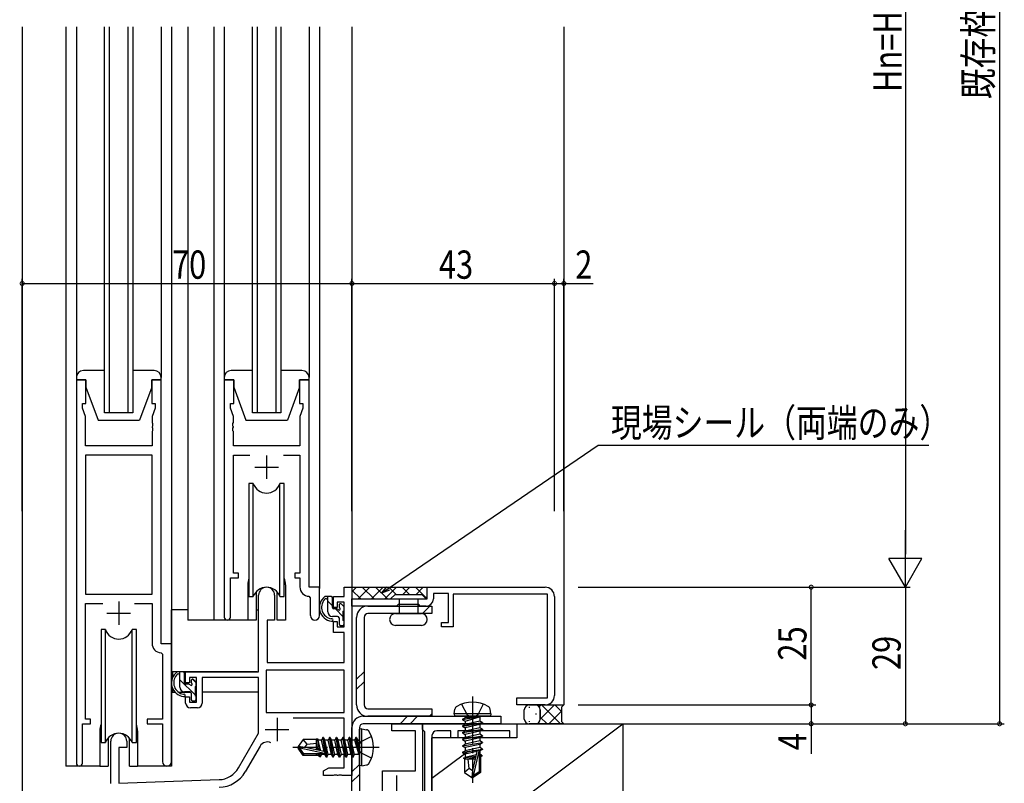
# Model space of a CAD drawing. Extents: x 0 to 1133, y 0 to 806.
# Drawn here: x 181 to 391, y 244 to 407 of the extents above; entities that cross this region are included whole.
import ezdxf

# ---------------------------------------------------------------- set-up
doc = ezdxf.new("R2010")
doc.units = 0
doc.linetypes.add('YCENTER_1', pattern=[13, 10, -1, 1, -1])
doc.linetypes.add('YHIDDEN_1', pattern=[4, 3, -1])
for name, color, linetype in [('YKK_11', 7, 'CONTINUOUS'), ('YKK_12', 2, 'CONTINUOUS'), ('YKK_13', 4, 'CONTINUOUS'), ('YKK_D', 6, 'CONTINUOUS'), ('YSS_K', 3, 'CONTINUOUS')]:
    doc.layers.add(name, color=color, linetype=linetype)
doc.styles.get("Standard").update_dxf_attribs({"font": 'ROMANS.SHX', "bigfont": 'EXTFONT.SHX'})

msp = doc.modelspace()

# ---------------------------------------------------------------- linework, layer by layer
at = {"layer": 'YKK_11', "color": 0, "linetype": 'ByBlock', "lineweight": -2}
for p, q in [((193.5, 330), (193.5, 248.65)), ((195.5, 330), (193.5, 330)), ((195.5, 325), (195.5, 330)), ((211.5, 330), (209.5, 330)), ((209.5, 330), (209.5, 325)), ((211.5, 274), (211.5, 330)), ((224.9, 330), (224.9, 279.65)), ((226.9, 330), (224.9, 330)), ((226.9, 325), (226.9, 330)), ((242.9, 330), (240.9, 330)), ((240.9, 330), (240.9, 325)), ((242.9, 286), (242.9, 330)), ((194.8, 324), (194.8, 325)), ((194.8, 325), (195.5, 325)), ((195.43, 322.27), (194.8, 324)), ((209.5, 325), (210.2, 325)), ((210.2, 324), (209.57, 322.27)), ((210.2, 325), (210.2, 324)), ((226.2, 324), (226.2, 325)), ((226.2, 325), (226.9, 325)), ((226.83, 322.27), (226.2, 324)), ((240.9, 325), (241.6, 325)), ((241.6, 324), (240.97, 322.27)), ((241.6, 325), (241.6, 324)), ((195.43, 316), (195.43, 322.27)), ((209.57, 322.27), (209.57, 320.96)), ((226.83, 320.96), (226.83, 322.27)), ((240.97, 322.27), (240.97, 316)), ((209.57, 320.96), (209.69, 320.78)), ((209.69, 320.23), (209.57, 320.05)), ((209.57, 320.05), (209.57, 319.96)), ((209.57, 319.96), (209.69, 319.78)), ((209.69, 320.78), (209.69, 320.23)), ((226.71, 320.78), (226.83, 320.96)), ((226.71, 320.23), (226.71, 320.78)), ((226.83, 320.05), (226.71, 320.23)), ((226.71, 319.78), (226.83, 319.96)), ((226.83, 319.96), (226.83, 320.05)), ((209.69, 319.23), (209.57, 319.05)), ((209.57, 319.05), (209.57, 316)), ((209.69, 319.78), (209.69, 319.23)), ((226.71, 319.23), (226.71, 319.78)), ((226.83, 319.05), (226.71, 319.23)), ((226.83, 316), (226.83, 319.05)), ((209.57, 316), (195.43, 316)), ((240.97, 316), (226.83, 316)), ((195.43, 314.07), (195.43, 284.5)), ((195.43, 314.07), (195.43, 284.5)), ((209.57, 314.07), (195.43, 314.07)), ((209.57, 284.5), (209.57, 314.07)), ((226.83, 289), (226.83, 314.07)), ((226.83, 314.07), (230.32, 314.07)), ((237.49, 314.07), (240.97, 314.07)), ((240.97, 314.07), (240.97, 289)), ((227.9, 289), (226.83, 289)), ((227.9, 288), (227.9, 289)), ((240.97, 289), (239.9, 289)), ((239.9, 289), (239.9, 288)), ((226.2, 288), (227.9, 288)), ((226.2, 279.65), (226.2, 288)), ((239.9, 288), (240.97, 288)), ((240.97, 288), (240.97, 286.07)), ((195.43, 284.5), (209.57, 284.5)), ((232.2, 268), (232.2, 284.3)), ((235.6, 284.3), (235.6, 279)), ((245.1, 286), (242.9, 286)), ((245.1, 279.97), (245.1, 286)), ((250.37, 284), (250.37, 286)), ((250.37, 286), (252, 286)), ((252, 286), (252, 246)), ((268, 286), (293, 286)), ((268, 283.5), (268, 286)), ((272.5, 284.7), (269.3, 284.7)), ((269.3, 284.7), (269.3, 283.5)), ((272.5, 278.5), (272.5, 284.7)), ((293.5, 284.5), (273.5, 284.5)), ((273.5, 284.5), (273.5, 277.6)), ((293.5, 262.5), (293.5, 284.5)), ((195.43, 258), (195.43, 282.57)), ((195.43, 282.57), (199.15, 282.57)), ((205.85, 282.57), (209.57, 282.57)), ((209.57, 282.57), (209.57, 274.07)), ((242.89, 284.08), (243.17, 283.78)), ((243.17, 283.78), (243.17, 279.97)), ((248.1, 284), (250.37, 284)), ((248.1, 281.7), (248.1, 284)), ((250.37, 282.8), (248.9, 282.8)), ((248.9, 282.8), (248.9, 281.7)), ((250.37, 277.6), (250.37, 282.8)), ((252, 283.5), (268, 283.5)), ((252, 282), (252, 283.5)), ((261.8, 282.3), (261.5, 282)), ((266.2, 282.3), (261.8, 282.3)), ((266.5, 282), (266.2, 282.3)), ((295, 284), (295, 263)), ((248.9, 281.7), (248.1, 281.7)), ((261.5, 282), (252, 282)), ((267.8, 282), (266.5, 282)), ((234, 279), (234, 270)), ((235.6, 279), (234, 279)), ((248.1, 276.4), (248.1, 278.7)), ((248.1, 278.7), (248.9, 278.7)), ((248.9, 278.7), (248.9, 277.6)), ((271, 277.6), (271, 278.5)), ((271, 278.5), (272.5, 278.5)), ((250.37, 276.4), (248.1, 276.4)), ((248.9, 277.6), (250.37, 277.6)), ((250.37, 270), (250.37, 276.4)), ((273.5, 277.6), (271, 277.6)), ((213.7, 274), (211.5, 274)), ((213.7, 248.97), (213.7, 274)), ((211.49, 272.08), (211.77, 271.78)), ((211.77, 271.78), (211.77, 258)), ((234, 270), (250.37, 270)), ((216.7, 268), (232.2, 268)), ((216.7, 265.7), (216.7, 268)), ((233.83, 268.37), (233.83, 259.4)), ((250.37, 268.37), (233.83, 268.37)), ((250.37, 268.37), (233.83, 268.37)), ((250.37, 259.4), (250.37, 268.37)), ((217.5, 265.7), (216.7, 265.7)), ((219, 266.8), (217.5, 266.8)), ((217.5, 266.8), (217.5, 265.7)), ((219, 261.6), (219, 266.8)), ((232.2, 266.8), (220.2, 266.8)), ((220.2, 266.8), (220.2, 261.4)), ((232.2, 255), (232.2, 266.8)), ((216.7, 261.4), (216.7, 262.7)), ((216.7, 262.7), (217.5, 262.7)), ((217.5, 262.7), (217.5, 261.6)), ((217.5, 261.6), (219, 261.6)), ((287, 261), (287, 262.5)), ((287, 262.5), (293.5, 262.5)), ((219.2, 260.4), (217.7, 260.4)), ((233.83, 259.4), (250.37, 259.4)), ((293, 261), (287, 261)), ((196.5, 258), (195.43, 258)), ((196.5, 257), (196.5, 258)), ((208.5, 258), (208.5, 257)), ((211.77, 258), (208.5, 258)), ((250.37, 258.2), (239.5, 258.2)), ((250.37, 247.63), (250.37, 258.2)), ((194.8, 257), (196.5, 257)), ((194.8, 248.65), (194.8, 257)), ((208.5, 257), (211.77, 257)), ((211.77, 257), (211.77, 248.97)), ((260.5, 257), (267, 257)), ((260.5, 255.5), (260.5, 257)), ((265.5, 255.5), (260.5, 255.5)), ((265.5, 247), (265.5, 255.5)), ((267, 257), (267, 197)), ((267, 257), (287, 257)), ((267, 255.8), (267, 257)), ((267.3, 255.5), (267, 255.8)), ((267.5, 255.3), (267.3, 255.5)), ((267.5, 217.2), (267.5, 255.3)), ((273, 255.5), (270, 255.5)), ((273, 254), (273, 255.5)), ((285.5, 255.5), (274.5, 255.5)), ((274.5, 255.5), (274.5, 254)), ((285.5, 254), (285.5, 255.5)), ((287, 257), (287, 254)), ((200.8, 244.34), (200.8, 253.3)), ((204.2, 253.3), (204.2, 252)), ((227.95, 247.64), (232.2, 255)), ((269, 254.5), (269, 242)), ((274.5, 254), (273, 254)), ((287, 254), (285.5, 254)), ((202.5, 252), (202.5, 244.4)), ((204.2, 252), (202.5, 252)), ((232.5, 252.25), (229.36, 246.82)), ((246, 247), (247.09, 247.63)), ((246, 246), (246, 247)), ((247.09, 247.63), (250.37, 247.63)), ((258.5, 230), (258.5, 247)), ((258.5, 247), (265.5, 247)), ((202.5, 244.4), (223.79, 245.14)), ((248.04, 246), (246, 246)), ((248.23, 246.12), (248.04, 246)), ((248.78, 246.12), (248.23, 246.12)), ((248.96, 246), (248.78, 246.12)), ((249.04, 246), (248.96, 246)), ((249.23, 246.12), (249.04, 246)), ((249.78, 246.12), (249.23, 246.12)), ((249.96, 246), (249.78, 246.12)), ((252, 246), (249.96, 246))]:
    msp.add_line(p, q, dxfattribs=at)
at = {"layer": 'YKK_11', "color": 2}
for p, q in [((233.9, 314), (233.9, 309)), ((231.4, 311.5), (236.4, 311.5)), ((202.5, 283), (202.5, 278)), ((200, 280.5), (205, 280.5)), ((236.1, 258.3), (236.1, 253.3)), ((233.6, 255.8), (238.6, 255.8)), ((261.5, 246), (261.5, 241))]:
    msp.add_line(p, q, dxfattribs=at)
at = {"layer": 'YKK_11', "color": 0, "linetype": 'ByBlock', "lineweight": -2}
for centre, radius, start, end in [((233.9, 284.3), 1.7, 360, 180), ((242.97, 286.07), 2, 180, 267.5081), ((293, 284), 2, 360, 90), ((267.8, 283.5), 1.5, 269.9999, 359.9998), ((225.55, 279.65), 0.65, 180, 0), ((244.14, 279.97), 0.965, 180, 0), ((211.57, 274.07), 2, 180, 267.5081), ((217.7, 261.4), 1, 180, 270), ((219.2, 261.4), 1, 270, 360), ((293, 263), 2, 269.9995, 360), ((270, 254.5), 1, 90, 180), ((202.5, 253.3), 1.7, 360, 180), ((234.06, 251.35), 1.8, 65.2987, 150), ((212.74, 248.97), 0.965, 180, 0), ((194.15, 248.65), 0.65, 180, 0), ((223.62, 250.14), 5, 272, 330), ((223.62, 250.14), 6.63, 272, 330)]:
    msp.add_arc(centre, radius, start, end, dxfattribs=at)
at = {"layer": 'YKK_12'}
for p, q in [((182, 405), (182, 231)), ((191.3, 405), (191.3, 248)), ((199.5, 323), (199.5, 405)), ((200.5, 405), (200.5, 323)), ((204.5, 323), (204.5, 405)), ((205.5, 405), (205.5, 323)), ((213.7, 405), (213.7, 248)), ((217.2, 405), (217.2, 279)), ((222.7, 405), (222.7, 279)), ((230.9, 323), (230.9, 405)), ((231.9, 405), (231.9, 323)), ((235.9, 323), (235.9, 405)), ((236.9, 405), (236.9, 323)), ((245.1, 405), (245.1, 285.7)), ((252, 405), (252, 283.31)), ((297, 405), (297, 261)), ((205.5, 323), (199.5, 323)), ((236.9, 323), (230.9, 323)), ((229.9, 286.5), (229.9, 279)), ((237.9, 286.5), (237.9, 279)), ((229.9, 279), (217.2, 279)), ((198.5, 255.5), (198.5, 248)), ((206.5, 255.5), (206.5, 248)), ((198.5, 248), (191.3, 248)), ((213.7, 248), (206.5, 248))]:
    msp.add_line(p, q, dxfattribs=at)
at = {"layer": 'YKK_12', "linetype": 'Continuous'}
msp.add_line((252, 286), (268.5, 286), dxfattribs=at)
at = {"layer": 'YKK_12'}
for centre, start, end in [((233.9, 286.5), 159.6359, 180), ((233.9, 286.5), 0, 20.3641), ((202.5, 255.5), 159.6359, 180), ((202.5, 255.5), 0, 20.3641)]:
    msp.add_arc(centre, 4, start, end, dxfattribs=at)
at = {"layer": 'YKK_13'}
for p, q in [((193.5, 405), (193.5, 330.5)), ((211.5, 405), (211.5, 330.5)), ((224.9, 405), (224.9, 330.5)), ((242.9, 405), (242.9, 330.5)), ((193.5, 330.5), (193.5, 330)), ((199.5, 332), (195, 332)), ((210, 332), (205.5, 332)), ((211.5, 330), (211.5, 330.5)), ((224.9, 330.5), (224.9, 330)), ((230.9, 332), (226.4, 332)), ((241.4, 332), (236.9, 332)), ((242.9, 330), (242.9, 330.5)), ((193.5, 330), (195.5, 330)), ((195.5, 330), (195.5, 328.5)), ((195.5, 328.5), (198.1, 321.5)), ((209.5, 328.5), (206.9, 321.5)), ((209.5, 330), (211.5, 330)), ((209.5, 328.5), (209.5, 330)), ((224.9, 330), (226.9, 330)), ((226.9, 330), (226.9, 328.5)), ((226.9, 328.5), (229.5, 321.5)), ((240.9, 328.5), (238.3, 321.5)), ((240.9, 330), (242.9, 330)), ((240.9, 328.5), (240.9, 330)), ((198.1, 321.5), (206.9, 321.5)), ((229.5, 321.5), (238.3, 321.5)), ((230.15, 308), (230.15, 284)), ((231.07, 308), (230.15, 308)), ((231.07, 284), (231.07, 308)), ((236.73, 284), (236.73, 308)), ((237.65, 308), (236.73, 308)), ((237.65, 284), (237.65, 308)), ((231.65, 284.99), (231.65, 279)), ((236.15, 279), (236.15, 284.99)), ((252, 285), (253, 286)), ((252, 285.39), (253.88, 283.5)), ((253.33, 283.5), (255.83, 286)), ((254.21, 286), (256.71, 283.5)), ((256.16, 283.5), (258.66, 286)), ((257.04, 286), (259.54, 283.5)), ((258.99, 283.5), (261.49, 286)), ((259.87, 286), (261.4, 284.47)), ((262.7, 286), (264.23, 284.47)), ((262.79, 284.47), (264.32, 286)), ((265.53, 286), (267.93, 283.6)), ((265.61, 284.47), (267.14, 286)), ((230.15, 284), (231.07, 284)), ((236.73, 284), (237.65, 284)), ((247.57, 284), (246.27, 284)), ((246.87, 280.8), (246.87, 284)), ((247.87, 282.03), (246.87, 283.03)), ((247.87, 281.7), (247.87, 283.7)), ((249.27, 282.2), (249.27, 281.86)), ((250.28, 281.92), (249.78, 282.42)), ((267.64, 283.67), (268, 284.03)), ((213.71, 268), (213.71, 281.2)), ((213.71, 268), (213.71, 281.2)), ((217.2, 281.2), (213.71, 281.2)), ((217.2, 281.2), (213.71, 281.2)), ((231.65, 281.2), (232.2, 281.2)), ((231.65, 281.2), (232.2, 281.2)), ((248.81, 281.4), (248.17, 281.4)), ((250.17, 279.73), (248.5, 281.4)), ((250.17, 278.9), (250.17, 280.9)), ((250.37, 281.1), (250.37, 281.7)), ((231.65, 279), (229.9, 279)), ((237.9, 279), (236.15, 279)), ((248.97, 279.8), (247.87, 279.8)), ((249.27, 279.5), (249.27, 278.2)), ((250.37, 278.2), (250.37, 278.7)), ((198.75, 277), (198.75, 253)), ((199.67, 277), (198.75, 277)), ((199.67, 253), (199.67, 277)), ((205.33, 253), (205.33, 277)), ((206.25, 277), (205.33, 277)), ((206.25, 253), (206.25, 277)), ((249.57, 277.9), (250.07, 277.9)), ((231.9, 268), (213.71, 268)), ((231.9, 268), (213.71, 268)), ((213.91, 268), (213.91, 266.75)), ((213.91, 268), (213.91, 266.75)), ((216.17, 268), (214.87, 268)), ((215.47, 264.8), (215.47, 268)), ((216.47, 265.7), (216.47, 267.7)), ((218.77, 263.05), (215.47, 266.35)), ((217.87, 266.2), (217.87, 265.86)), ((218.97, 265.68), (218.15, 266.5)), ((218.88, 265.92), (218.38, 266.42)), ((218.97, 265.1), (218.97, 265.7)), ((232.11, 266.72), (232.11, 263.7)), ((232.11, 266.72), (232.11, 263.7)), ((213.91, 264.61), (213.91, 263.7)), ((213.91, 264.61), (213.91, 263.7)), ((213.91, 263.7), (214.49, 263.7)), ((213.91, 263.7), (214.49, 263.7)), ((215.18, 263.7), (217.8, 263.7)), ((215.18, 263.7), (217.8, 263.7)), ((217.57, 263.8), (216.47, 263.8)), ((217.41, 265.4), (216.77, 265.4)), ((217.87, 263.5), (217.87, 262.2)), ((218.77, 262.9), (218.77, 264.9)), ((218.77, 263.7), (219, 263.7)), ((218.77, 263.7), (219, 263.7)), ((232.11, 263.7), (220.2, 263.7)), ((232.11, 263.7), (220.2, 263.7)), ((218.17, 261.9), (218.67, 261.9)), ((218.97, 262.2), (218.97, 262.7)), ((289.63, 260.62), (289.63, 260.42)), ((291.05, 259.21), (291.05, 259.01)), ((291.78, 260.63), (292.16, 261)), ((292, 258.02), (294.99, 261)), ((292.26, 261), (296.26, 257)), ((293.82, 257), (296.5, 259.69)), ((295.09, 261), (296.5, 259.59)), ((289.63, 257.59), (289.63, 257.39)), ((292, 258.43), (293.43, 257)), ((296.64, 257), (296.82, 257.18)), ((198.75, 253), (199.67, 253)), ((200.25, 253.99), (200.25, 248)), ((204.75, 248), (204.75, 253.99)), ((205.33, 253), (206.25, 253)), ((198.5, 248), (200.25, 248)), ((204.75, 248), (206.5, 248))]:
    msp.add_line(p, q, dxfattribs=at)
at = {"layer": 'YKK_13', "linetype": 'Continuous'}
for p, q in [((260.19, 283.5), (261.16, 284.47)), ((261.16, 284.47), (266.83, 284.47)), ((267.8, 283.5), (266.83, 284.47)), ((260.19, 283.5), (267.8, 283.5)), ((262, 283.5), (262, 280.4)), ((266, 283.5), (266, 280.4)), ((255.4, 282), (269, 282)), ((269, 280.4), (255.4, 280.4)), ((261.25, 280.4), (266.75, 280.4)), ((266.96, 280.4), (268.56, 282)), ((269, 282), (269, 280.4)), ((253, 261), (253, 279.6)), ((254.6, 279.6), (254.6, 261)), ((266.75, 277.9), (261.25, 277.9)), ((253, 266.45), (254.6, 268.05)), ((253, 264.32), (254.6, 265.92)), ((255.4, 260.2), (269, 260.2)), ((269, 260.2), (269, 258.6)), ((273.69, 259.1), (273.86, 260.08)), ((281.51, 259.1), (281.34, 260.08)), ((288.6, 258), (288.6, 260)), ((289.6, 261), (291, 261)), ((291, 261), (297, 261)), ((292, 258), (292, 260)), ((292, 260), (292, 258)), ((297, 261), (296.5, 260.5)), ((297, 261), (296.5, 260.5)), ((296.5, 260.5), (296.5, 257.5)), ((296.5, 260.5), (296.5, 257.5)), ((254.4, 258.6), (283.6, 258.6)), ((269, 258.6), (255.4, 258.6)), ((262.22, 257), (263.82, 258.6)), ((264.35, 257), (265.95, 258.6)), ((268.49, 258.6), (269, 259.11)), ((281.51, 259.1), (273.69, 259.1)), ((273.69, 259.1), (273.78, 258.6)), ((281.43, 258.6), (273.78, 258.6)), ((275.5, 257.95), (279.1, 258.55)), ((279.1, 258.45), (275.5, 257.85)), ((275.5, 257.95), (276.05, 258.27)), ((275.5, 257.95), (275.5, 257.85)), ((275.5, 257.95), (275.5, 257.85)), ((275.5, 257.85), (276.05, 257.54)), ((275.5, 256.55), (279.7, 257.25)), ((279.7, 257.15), (275.5, 256.45)), ((279.1, 258.55), (276.05, 258.27)), ((276.05, 257.54), (279.1, 258.45)), ((276.05, 258.4), (276.05, 258.27)), ((279.15, 257.57), (276.05, 256.87)), ((276.05, 257.54), (276.05, 256.87)), ((279.1, 258.55), (279.1, 258.45)), ((279.15, 258.4), (279.15, 257.57)), ((279.7, 257.25), (279.15, 257.57)), ((279.7, 257.15), (279.15, 256.84)), ((279.7, 257.25), (279.7, 257.15)), ((281.51, 259.1), (281.43, 258.6)), ((283.6, 258.6), (283.6, 257)), ((296.5, 257.5), (297, 257)), ((296.5, 257.5), (297, 257)), ((252, 238.8), (252, 256.2)), ((253.6, 256.2), (253.6, 238.8)), ((254.1, 255.92), (253.6, 255.83)), ((253.6, 248.18), (253.6, 255.83)), ((254.1, 255.92), (255.08, 255.74)), ((254.1, 248.09), (254.1, 255.92)), ((283.6, 257), (254.4, 257)), ((275.5, 256.55), (276.05, 256.87)), ((275.5, 256.55), (275.5, 256.45)), ((275.5, 256.45), (276.05, 256.14)), ((275.5, 255.15), (279.7, 255.85)), ((279.7, 255.75), (275.5, 255.05)), ((275.5, 255.15), (276.05, 255.47)), ((275.5, 255.15), (275.5, 255.05)), ((275.5, 255.05), (276.05, 254.74)), ((279.15, 256.84), (276.05, 256.14)), ((279.15, 256.17), (276.05, 255.47)), ((276.05, 256.14), (276.05, 255.47)), ((279.15, 255.44), (276.05, 254.74)), ((279.15, 256.84), (279.15, 256.17)), ((279.7, 255.85), (279.15, 256.17)), ((279.7, 255.75), (279.15, 255.44)), ((279.15, 255.44), (279.15, 254.77)), ((279.7, 255.85), (279.7, 255.75)), ((291, 257), (289.6, 257)), ((297, 257), (291, 257)), ((241.65, 253.7), (240.6, 252.15)), ((244.57, 253.7), (241.65, 253.7)), ((242.5, 252.7), (241.65, 253.7)), ((244.5, 251.46), (244.5, 253.7)), ((244.83, 251.39), (244.5, 253.05)), ((244.57, 253.7), (244.67, 253.9)), ((244.67, 253.9), (244.87, 253.55)), ((245.09, 251.33), (244.67, 253.9)), ((245.54, 253.55), (244.87, 253.55)), ((245.39, 251.26), (244.87, 253.55)), ((245.85, 254.1), (245.54, 253.55)), ((246.09, 251.1), (245.54, 253.55)), ((245.95, 254.1), (245.85, 254.1)), ((246.55, 249.9), (245.85, 254.1)), ((245.95, 254.1), (246.27, 253.55)), ((245.95, 254.1), (246.65, 249.9)), ((246.94, 253.55), (246.27, 253.55)), ((246.97, 250.45), (246.27, 253.55)), ((247.25, 254.1), (246.94, 253.55)), ((247.64, 250.45), (246.94, 253.55)), ((247.35, 254.1), (247.25, 254.1)), ((247.95, 249.9), (247.25, 254.1)), ((247.35, 254.1), (247.67, 253.55)), ((247.35, 254.1), (248.05, 249.9)), ((248.34, 253.55), (247.67, 253.55)), ((248.37, 250.45), (247.67, 253.55)), ((248.65, 254.1), (248.34, 253.55)), ((249.04, 250.45), (248.34, 253.55)), ((248.75, 254.1), (248.65, 254.1)), ((249.35, 249.9), (248.65, 254.1)), ((248.75, 254.1), (249.07, 253.55)), ((248.75, 254.1), (249.45, 249.9)), ((249.74, 253.55), (249.07, 253.55)), ((249.77, 250.45), (249.07, 253.55)), ((250.05, 254.1), (249.74, 253.55)), ((250.44, 250.45), (249.74, 253.55)), ((250.15, 254.1), (250.05, 254.1)), ((250.75, 249.9), (250.05, 254.1)), ((250.15, 254.1), (250.47, 253.55)), ((250.15, 254.1), (250.85, 249.9)), ((251.14, 253.55), (250.47, 253.55)), ((251.17, 250.45), (250.47, 253.55)), ((251.45, 254.1), (251.14, 253.55)), ((251.84, 250.45), (251.14, 253.55)), ((251.55, 254.1), (251.45, 254.1)), ((252.15, 249.9), (251.45, 254.1)), ((251.55, 254.1), (251.87, 253.55)), ((251.55, 254.1), (252.25, 249.9)), ((252.54, 253.55), (251.87, 253.55)), ((252.57, 250.45), (251.87, 253.55)), ((252.85, 254.1), (252.54, 253.55)), ((252.54, 253.55), (253.45, 250.5)), ((252.95, 254.1), (252.85, 254.1)), ((252.95, 254.1), (252.85, 254.1)), ((253.45, 250.5), (252.85, 254.1)), ((252.95, 254.1), (253.27, 253.55)), ((252.95, 254.1), (253.55, 250.5)), ((253.4, 253.55), (253.27, 253.55)), ((253.55, 250.5), (253.27, 253.55)), ((275.5, 253.75), (279.7, 254.45)), ((279.7, 254.35), (275.5, 253.65)), ((275.5, 253.75), (276.05, 254.07)), ((275.5, 253.75), (275.5, 253.65)), ((275.5, 253.65), (276.05, 253.34)), ((275.5, 252.35), (279.7, 253.05)), ((279.7, 252.95), (275.5, 252.25)), ((279.15, 254.77), (276.05, 254.07)), ((276.05, 254.74), (276.05, 254.07)), ((279.15, 254.04), (276.05, 253.34)), ((279.15, 253.37), (276.05, 252.67)), ((276.05, 253.34), (276.05, 252.67)), ((279.7, 254.45), (279.15, 254.77)), ((279.7, 254.35), (279.15, 254.04)), ((279.15, 254.04), (279.15, 253.37)), ((279.7, 253.05), (279.15, 253.37)), ((279.7, 252.95), (279.15, 252.64)), ((279.7, 254.45), (279.7, 254.35)), ((279.7, 253.05), (279.7, 252.95)), ((242.11, 252), (240.6, 252.15)), ((240.6, 252.15), (240.6, 251.85)), ((242.11, 252), (240.6, 252)), ((241.65, 250.3), (240.6, 251.85)), ((240.96, 251.85), (240.6, 251.85)), ((241.81, 250.6), (240.96, 251.85)), ((246.21, 250.66), (240.96, 251.85)), ((242, 252), (242.5, 252.7)), ((246.11, 251.09), (242.11, 252)), ((242.5, 252.7), (244.5, 252.9)), ((275.5, 252.35), (276.05, 252.67)), ((275.5, 252.35), (275.5, 252.25)), ((275.5, 252.25), (276.05, 251.94)), ((275.5, 250.95), (279.7, 251.65)), ((279.7, 251.55), (275.5, 250.85)), ((275.5, 250.95), (276.05, 251.27)), ((275.5, 250.95), (275.5, 250.85)), ((275.5, 250.85), (276.05, 250.54)), ((279.15, 252.64), (276.05, 251.94)), ((279.15, 251.97), (276.05, 251.27)), ((276.05, 251.94), (276.05, 251.27)), ((278.51, 251.09), (276.05, 250.54)), ((278.51, 251.11), (277.6, 247.11)), ((278.95, 251.21), (277.75, 245.97)), ((279.15, 251.24), (278.96, 251.19)), ((279, 251.06), (279, 246.81)), ((279.15, 252.64), (279.15, 251.97)), ((279.7, 251.65), (279.15, 251.97)), ((279.7, 251.55), (279.15, 251.24)), ((279.15, 251.24), (279.15, 250.57)), ((279.7, 251.65), (279.7, 251.55)), ((241.65, 250.3), (241.81, 250.6)), ((244.92, 250.3), (241.65, 250.3)), ((246.05, 250.6), (241.81, 250.6)), ((244.5, 250.3), (244.5, 250.6)), ((244.84, 250.45), (244.8, 250.6)), ((245.1, 250), (244.84, 250.45)), ((245.1, 250), (244.98, 250.6)), ((245.31, 250), (245.1, 250)), ((245.31, 250), (245.21, 250.6)), ((245.31, 250), (245.57, 250.45)), ((245.57, 250.45), (245.54, 250.61)), ((246.24, 250.45), (245.57, 250.45)), ((246.24, 250.45), (246.19, 250.65)), ((246.55, 249.9), (246.24, 250.45)), ((246.65, 249.9), (246.55, 249.9)), ((246.65, 249.9), (246.97, 250.45)), ((247.64, 250.45), (246.97, 250.45)), ((247.95, 249.9), (247.64, 250.45)), ((248.05, 249.9), (247.95, 249.9)), ((248.05, 249.9), (248.37, 250.45)), ((249.04, 250.45), (248.37, 250.45)), ((249.35, 249.9), (249.04, 250.45)), ((249.45, 249.9), (249.35, 249.9)), ((249.45, 249.9), (249.77, 250.45)), ((250.44, 250.45), (249.77, 250.45)), ((250.75, 249.9), (250.44, 250.45)), ((250.85, 249.9), (250.75, 249.9)), ((250.85, 249.9), (251.17, 250.45)), ((251.84, 250.45), (251.17, 250.45)), ((252.15, 249.9), (251.84, 250.45)), ((252.25, 249.9), (252.15, 249.9)), ((252.25, 249.9), (252.57, 250.45)), ((253.4, 250.45), (252.57, 250.45)), ((253.55, 250.5), (253.45, 250.5)), ((278.28, 250.09), (275.7, 249.67)), ((275.7, 249.67), (276.05, 249.87)), ((275.9, 249.57), (275.7, 249.67)), ((275.9, 249.57), (275.9, 246.65)), ((278.15, 249.5), (275.9, 249.5)), ((276.05, 250.54), (276.05, 249.87)), ((278.35, 250.39), (276.05, 249.87)), ((278.22, 249.83), (276.55, 249.5)), ((276.9, 247.5), (276.7, 249.5)), ((279.15, 250.57), (279, 250.54)), ((279.6, 250.31), (279, 250.21)), ((279.6, 250.1), (279, 249.98)), ((279.15, 249.84), (279, 249.8)), ((279.3, 249.5), (279, 249.5)), ((279.6, 250.31), (279.15, 250.57)), ((279.6, 250.1), (279.15, 249.84)), ((279.3, 249.92), (279.3, 246.65)), ((279.6, 250.31), (279.6, 250.1)), ((252, 246.78), (253.6, 248.38)), ((254.1, 248.09), (253.6, 248.18)), ((254.1, 248.09), (255.08, 248.26)), ((276.9, 247.5), (275.9, 246.65)), ((277.6, 247), (276.9, 247.5)), ((277.6, 247.11), (277.45, 245.6)), ((277.6, 247.11), (277.6, 245.6)), ((279, 246.81), (277.75, 245.97)), ((279.3, 246.65), (279, 246.81)), ((252, 244.66), (253.6, 246.26)), ((275.9, 246.65), (277.45, 245.6)), ((277.45, 245.6), (277.75, 245.6)), ((279.3, 246.65), (277.75, 245.6)), ((277.75, 245.97), (277.75, 245.6))]:
    msp.add_line(p, q, dxfattribs=at)
at = {"layer": 'YKK_13', "linetype": 'YCENTER_1'}
for p, q in [((277.6, 262.8), (277.6, 244.49)), ((257.8, 252), (239.49, 252))]:
    msp.add_line(p, q, dxfattribs=at)
at = {"layer": 'YKK_13', "linetype": 'YHIDDEN_1'}
for p, q in [((275.3, 261.18), (276.46, 258.87)), ((279.9, 261.18), (278.75, 258.87)), ((276.46, 258.87), (277.6, 258.26)), ((278.75, 258.87), (277.6, 258.26)), ((253.87, 253.15), (253.26, 252)), ((256.18, 254.3), (253.87, 253.15)), ((253.87, 250.86), (253.26, 252)), ((256.18, 249.7), (253.87, 250.86))]:
    msp.add_line(p, q, dxfattribs=at)
at = {"layer": 'YKK_13'}
for centre, radius, start, end in [((195, 330.5), 1.5, 90, 180), ((210, 330.5), 1.5, 0, 90), ((226.4, 330.5), 1.5, 90, 180), ((241.4, 330.5), 1.5, 0, 90), ((233.9, 309), 3, 199.4715, 340.5285), ((233.9, 283), 3, 19.4712, 160.5288), ((247.99, 281.68), 2.89, 126.4519, 263.9039), ((248.07, 281.72), 2.5, 139.4581, 259.2522), ((246.01, 283.6), 0.3, 301.6219, 336.9504), ((246.47, 283.4), 0.2, 36.8699, 156.9504), ((246.87, 283.7), 0.3, 216.8699, 270), ((247.57, 283.7), 0.3, 0, 90), ((249.57, 282.2), 0.3, 45, 180), ((247.87, 280.8), 1, 180, 270), ((248.17, 281.7), 0.3, 180, 270), ((248.81, 281.1), 0.3, 33.0557, 90), ((249.27, 281.4), 0.25, 213.0557, 56.9443), ((249.57, 281.86), 0.3, 180, 236.9443), ((250.17, 281.1), 0.2, 270, 0), ((250.07, 281.7), 0.3, 0, 45), ((247.75, 279.05), 0.25, 253.6388, 125.5816), ((248.97, 279.5), 0.3, 0, 90), ((249.57, 278.2), 0.3, 180, 270), ((250.07, 278.2), 0.3, 270, 0), ((250.17, 278.7), 0.2, 0, 90), ((202.5, 278), 3, 199.4715, 340.5285), ((216.59, 265.68), 2.89, 126.4519, 263.9039), ((215.07, 267.4), 0.2, 36.8699, 156.9504), ((216.17, 267.7), 0.3, 0, 90), ((216.67, 265.72), 2.5, 139.4581, 259.2522), ((214.61, 267.6), 0.3, 301.6219, 336.9504), ((215.47, 267.7), 0.3, 216.8699, 270), ((216.77, 265.7), 0.3, 180, 270), ((217.87, 265.4), 0.25, 213.0557, 56.9443), ((218.17, 266.2), 0.3, 45, 180), ((218.17, 265.86), 0.3, 180, 236.9443), ((218.67, 265.7), 0.3, 0, 45), ((216.47, 264.8), 1, 180, 270), ((217.41, 265.1), 0.3, 33.0557, 90), ((217.57, 263.5), 0.3, 0, 90), ((218.77, 265.1), 0.2, 270, 0), ((216.35, 263.05), 0.25, 253.6388, 125.5816), ((218.17, 262.2), 0.3, 180, 270), ((218.67, 262.2), 0.3, 270, 0), ((218.77, 262.7), 0.2, 0, 90), ((202.5, 252), 3, 19.4712, 160.5288)]:
    msp.add_arc(centre, radius, start, end, dxfattribs=at)
at = {"layer": 'YKK_13', "linetype": 'Continuous'}
for centre, radius, start, end in [((255.4, 279.6), 2.4, 90, 180), ((255.4, 279.6), 0.8, 90, 180), ((261.25, 279.15), 1.25, 90, 270), ((266.75, 279.15), 1.25, 270, 90), ((277.6, 255.1), 6.5, 59.3641, 120.6359), ((255.4, 261), 2.4, 180, 270), ((255.4, 261), 0.8, 180, 270), ((274.75, 259.92), 0.9, 120.6359, 170), ((280.46, 259.92), 0.9, 10, 59.3641), ((289.6, 260), 1, 90, 180), ((291, 260), 1, 0, 90), ((291, 260), 1, 0, 90), ((254.4, 256.2), 2.4, 90, 180), ((275.85, 258.4), 0.2, 0, 90), ((279.35, 258.4), 0.2, 90, 180), ((289.6, 258), 1, 180, 270), ((291, 258), 1, 270, 0), ((291, 258), 1, 270, 0), ((254.4, 256.2), 0.8, 90, 180), ((254.92, 254.86), 0.9, 30.6359, 80), ((250.1, 252), 6.5, 329.3641, 30.6359), ((253.4, 253.75), 0.2, 270, 0), ((246.05, 250.85), 0.248, 270, 77.191), ((278.75, 251.06), 0.248, 0, 167.191), ((253.4, 250.25), 0.2, 0, 90), ((254.92, 249.15), 0.9, 280, 329.3641)]:
    msp.add_arc(centre, radius, start, end, dxfattribs=at)
at = {"layer": 'YKK_D'}
for p, q in [((389.5, 556), (389.5, 257)), ((369.5, 511), (369.5, 293)), ((182, 302.17), (182, 351.5)), ((252, 302.17), (252, 351.5)), ((252, 302.17), (252, 351.5)), ((295, 302.17), (295, 351.5)), ((295, 302.17), (295, 351.5)), ((297, 302.17), (297, 351.5)), ((182, 350.5), (252, 350.5)), ((252, 350.5), (295, 350.5)), ((295, 350.5), (297, 350.5)), ((297, 350.5), (303.19, 350.5)), ((259.7, 285.71), (304.29, 316.17)), ((304.29, 316.17), (374.45, 316.17)), ((300, 286), (350.5, 286)), ((300, 286), (370.5, 286)), ((300, 286), (370.5, 286)), ((349.5, 261), (349.5, 286)), ((369.5, 286), (369.5, 257)), ((300, 261), (350.5, 261)), ((300, 261), (350.5, 261)), ((349.5, 261), (349.5, 257)), ((300, 257), (390.5, 257)), ((300, 257), (350.5, 257)), ((300, 257), (370.5, 257)), ((349.5, 257), (349.5, 250.6))]:
    msp.add_line(p, q, dxfattribs=at)
at = {"layer": 'YKK_D', "lineweight": -2}
for p, q in [((369.5, 286), (369.5, 298.13)), ((369.5, 286), (366, 292.07)), ((373, 292.07), (366, 292.07)), ((369.5, 286), (373, 292.07))]:
    msp.add_line(p, q, dxfattribs=at)
at = {"layer": 'YKK_D', "linetype": 'ByBlock', "lineweight": -2}
for p, q in [((258.29, 284.75), (259.44, 286.09)), ((258.29, 284.75), (259.7, 285.71)), ((259.95, 285.34), (258.29, 284.75))]:
    msp.add_line(p, q, dxfattribs=at)
at = {"layer": 'YKK_D', "linetype": 'ByBlock', "const_width": 0.85}
for points in [[(182.11, 350.5, 1), (181.9, 350.5, 1)], [(251.9, 350.5, 1), (252.11, 350.5, 1)], [(252.11, 350.5, 1), (251.9, 350.5, 1)], [(294.9, 350.5, 1), (295.11, 350.5, 1)], [(295.11, 350.5, 1), (294.9, 350.5, 1)], [(296.9, 350.5, 1), (297.11, 350.5, 1)], [(349.5, 285.9, 1), (349.5, 286.11, 1)], [(349.5, 260.9, 1), (349.5, 261.11, 1)], [(349.5, 261.11, 1), (349.5, 260.9, 1)], [(349.5, 257.11, 1), (349.5, 256.9, 1)], [(369.5, 257.11, 1), (369.5, 256.9, 1)], [(389.5, 257.11, 1), (389.5, 256.9, 1)]]:
    msp.add_lwpolyline(points, format="xyb", close=True, dxfattribs=at)
at = {"layer": 'YSS_K'}
for p, q in [((269.5, 227), (309.5, 257)), ((276.5, 251), (269, 245.38))]:
    msp.add_line(p, q, dxfattribs=at)
at = {"layer": 'YSS_K', "lineweight": 30}
for p, q in [((287, 257), (309.5, 257)), ((309.5, 257), (309.5, 227)), ((269, 242.3), (269, 254)), ((287, 254), (269, 254))]:
    msp.add_line(p, q, dxfattribs=at)
at = {"layer": 'YSS_K', "lineweight": 13}
msp.add_line((287, 254), (287, 257), dxfattribs=at)

# ---------------------------------------------------------------- texts
at = {"layer": 'YKK_D', "width": 0.8}
for s, p in [('既存枠H寸法', (387.97, 389.62)), ('Hn=H-57', (368.7, 391.15)), ('25', (348.5, 270.42)), ('29', (368.5, 268.42)), ('4', (348.5, 251.4))]:
    msp.add_text(s, height=6, rotation=90, dxfattribs=at).set_placement(p)
for s, p in [('70', (213.81, 351.5)), ('43', (270.47, 351.5)), ('2', (299.41, 351.5)), ('現場シール（両端のみ）', (306.99, 317.93))]:
    msp.add_text(s, height=6, dxfattribs=at).set_placement(p)

doc.saveas('drawing.dxf')
